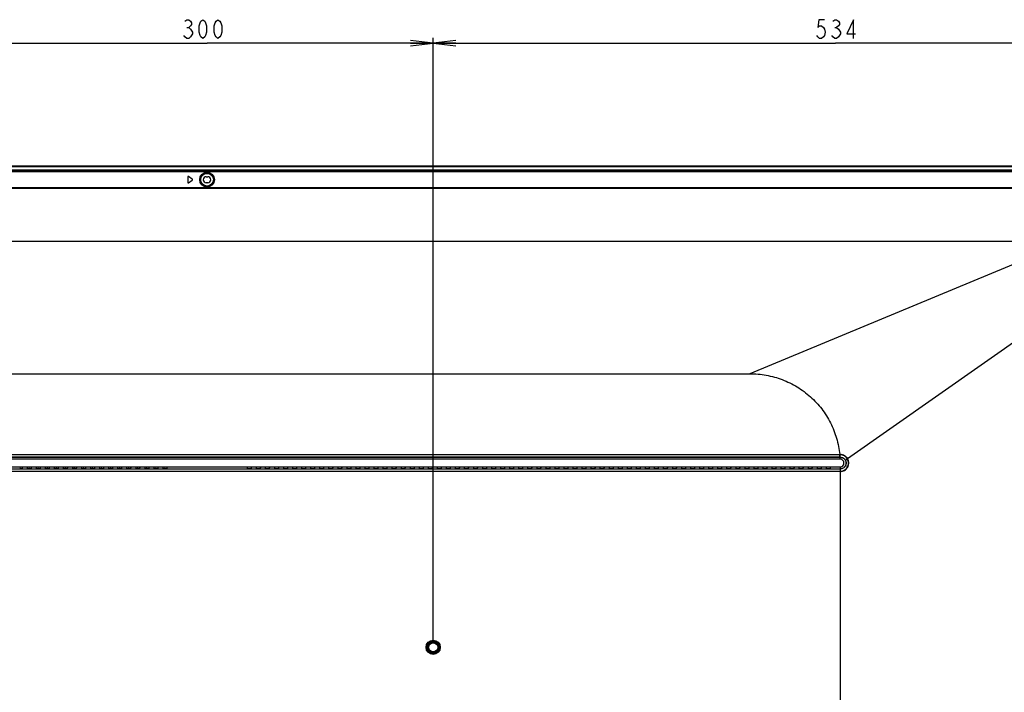
# Model space of a CAD drawing. Units: millimetres. Extents: x 0 to 1189, y 0 to 841.
# Drawn here: x 923 to 1054, y 439 to 528 of the extents above; entities that cross this region are included whole.
import ezdxf

# ---------------------------------------------------------------- set-up
doc = ezdxf.new("R2010")
doc.units = ezdxf.units.MM
doc.header["$LTSCALE"] = 65.395
doc.layers.get('0').update_dxf_attribs({"linetype": 'CONTINUOUS'})
for name, color, linetype in [('0001627340_DXF_DIMENSION', 7, 'CONTINUOUS'), ('MBN65482801_DXF_CONTINUOUS_LINE', 7, 'CONTINUOUS'), ('MCK70185101_DXF_CONTINUOUS_LINE', 7, 'CONTINUOUS'), ('MJH64334001_DXF_CONTINUOUS_LINE', 7, 'CONTINUOUS')]:
    doc.layers.add(name, color=color, linetype=linetype)
doc.styles.get("Standard").update_dxf_attribs({"font": 'txt', "width": 0.8})
doc.dimstyles.new('DIMSTYLE_2', dxfattribs={"dimtxt": 2.5, "dimasz": 3, "dimexe": 0.7, "dimexo": 0, "dimtad": 1, "dimdec": 0, "dimlfac": 5, "dimdsep": 46, "dimtxsty": 'Standard', "dimblk": 'OPEN', "dimblk1": 'OPEN', "dimblk2": 'OPEN', "dimcen": 0.09, "dimadec": 0, "dimazin": 2, "dimtp": 0.5, "dimtm": 0.5, "dimtfac": 1, "dimtdec": 0, "dimtofl": 0, "dimtmove": 0, "dimatfit": 3, "dimldrblk": 'OPEN', "dimfxl": 1, "dimtolj": 1, "dimarcsym": 0})
doc.dimstyles.new('DIMSTYLE_4', dxfattribs={"dimtxt": 2.5, "dimasz": 3, "dimexe": 0.7, "dimexo": 0, "dimtad": 1, "dimdec": 0, "dimlfac": 5, "dimdsep": 46, "dimtxsty": 'Standard', "dimblk": 'OPEN', "dimblk1": 'OPEN', "dimblk2": 'OPEN', "dimcen": 0.09, "dimadec": 0, "dimazin": 2, "dimtp": 0.8, "dimtm": 0.8, "dimtfac": 1, "dimtdec": 0, "dimtofl": 0, "dimtmove": 0, "dimatfit": 3, "dimldrblk": 'OPEN', "dimfxl": 1, "dimtolj": 1, "dimarcsym": 0})

# ---------------------------------------------------------------- blocks, each defined once
blk = doc.blocks.new('_OPEN')
at = {"color": 0, "linetype": 'ByBlock'}
for p, q in [((0, 0), (-1, 0.117)), ((-1, -0.117), (0, 0)), ((-1, 0), (0, 0))]:
    blk.add_line(p, q, dxfattribs=at)
blk = doc.blocks.new('*D6')
at = {"layer": '0001627340_DXF_DIMENSION', "color": 2, "linetype": 'Continuous', "transparency": 16777216}
for p, q in [((918.16, 445.79), (918.16, 526.01)), ((918.16, 525.31), (948.16, 525.31)), ((978.16, 525.31), (948.16, 525.31)), ((978.16, 445.69), (978.16, 526.01))]:
    blk.add_line(p, q, dxfattribs=at)
at = {"layer": '0001627340_DXF_DIMENSION', "color": 2, "linetype": 'Continuous', "transparency": 16777216, "xscale": 3, "yscale": 3, "zscale": 3, "rotation": 180}
blk.add_blockref('_OPEN', (918.16, 525.31), dxfattribs=at)
at = {"layer": '0001627340_DXF_DIMENSION', "color": 2, "linetype": 'Continuous', "transparency": 16777216, "xscale": 3, "yscale": 3, "zscale": 3}
blk.add_blockref('_OPEN', (978.16, 525.31), dxfattribs=at)
blk = doc.blocks.new('*D7')
at = {"layer": '0001627340_DXF_DIMENSION', "color": 2, "linetype": 'Continuous', "transparency": 16777216}
for p, q in [((978.16, 445.69), (978.16, 526.01)), ((978.16, 525.31), (1031.55, 525.31)), ((1084.95, 525.31), (1031.55, 525.31)), ((1084.95, 508.04), (1084.95, 526.01))]:
    blk.add_line(p, q, dxfattribs=at)
at = {"layer": '0001627340_DXF_DIMENSION', "color": 2, "linetype": 'Continuous', "transparency": 16777216, "xscale": 3, "yscale": 3, "zscale": 3, "rotation": 180}
blk.add_blockref('_OPEN', (978.16, 525.31), dxfattribs=at)
at = {"layer": '0001627340_DXF_DIMENSION', "color": 2, "linetype": 'Continuous', "transparency": 16777216, "xscale": 3, "yscale": 3, "zscale": 3}
blk.add_blockref('_OPEN', (1084.95, 525.31), dxfattribs=at)

msp = doc.modelspace()

# ---------------------------------------------------------------- linework, layer by layer
at = {"layer": '0001627340_DXF_DIMENSION', "color": 2, "linetype": 'Continuous'}
for p, q in [((945.475, 527.39), (945.725, 527.39)), ((1031.4298, 527.39), (1031.6798, 527.39))]:
    msp.add_line(p, q, dxfattribs=at)
for points in [[(945.225, 528.2233), (945.475, 528.4316), (945.725, 528.4316), (945.975, 528.2233), (946.1, 528.0149), (946.1, 527.8067), (945.975, 527.5983), (945.725, 527.39), (945.975, 527.1817), (946.2251, 526.765)], [(947.6001, 525.9317), (947.35, 526.14), (947.225, 526.3483), (947.1, 526.765), (947.1, 527.5983), (947.225, 528.0149), (947.35, 528.2233), (947.6001, 528.4316), (947.8501, 528.2233), (947.975, 528.0149), (948.1001, 527.5983), (948.1001, 526.765), (947.975, 526.3483), (947.8501, 526.14), (947.6001, 525.9317)], [(949.6, 525.9317), (949.35, 526.14), (949.2251, 526.3483), (949.1, 526.765), (949.1, 527.5983), (949.2251, 528.0149), (949.35, 528.2233), (949.6, 528.4316), (949.85, 528.2233), (949.9751, 528.0149), (950.1, 527.5983), (950.1, 526.765), (949.9751, 526.3483), (949.85, 526.14), (949.6, 525.9317)], [(1030.0548, 528.4316), (1029.3048, 528.4316), (1029.1798, 527.39), (1029.4298, 527.5983), (1029.6798, 527.5983), (1029.9298, 527.39), (1030.0548, 527.1817), (1030.1798, 526.765), (1030.0548, 526.3483), (1029.9298, 526.14), (1029.6798, 525.9317), (1029.4298, 525.9317), (1029.1798, 526.14), (1029.0548, 526.3483)], [(1031.1798, 528.2233), (1031.4298, 528.4316), (1031.6798, 528.4316), (1031.9298, 528.2233), (1032.0548, 528.0149), (1032.0548, 527.8067), (1031.9298, 527.5983), (1031.6798, 527.39), (1031.9298, 527.1817)], [(1033.9298, 525.9317), (1033.9298, 528.4316), (1033.0548, 526.5566), (1034.1798, 526.5566)], [(946.2251, 526.765), (946.2251, 526.5566), (945.975, 526.14)], [(1032.1798, 526.5566), (1031.9298, 526.14), (1031.6798, 525.9317), (1031.4298, 525.9317), (1031.1798, 526.14), (1031.0548, 526.3483)], [(1031.9298, 527.1817), (1032.1798, 526.765), (1032.1798, 526.5566)], [(945.975, 526.14), (945.725, 525.9317), (945.475, 525.9317), (945.225, 526.14), (945.1001, 526.3483)]]:
    msp.add_lwpolyline(points, dxfattribs=at)
at = {"layer": 'MBN65482801_DXF_CONTINUOUS_LINE', "color": 7, "linetype": 'Continuous'}
for p, q in [((812.3622, 509.035), (1083.9594, 509.035)), ((812.3628, 509.015), (1083.9588, 509.015))]:
    msp.add_line(p, q, dxfattribs=at)
at = {"layer": 'MCK70185101_DXF_CONTINUOUS_LINE', "color": 7, "linetype": 'Continuous'}
for p, q in [((1083.9768, 508.9624), (812.3448, 508.9624)), ((812.3509, 508.9166), (1083.9768, 508.9166)), ((1083.9708, 508.9089), (812.3509, 508.9089)), ((812.7132, 508.4938), (1083.6084, 508.4938)), ((1083.6084, 508.4415), (812.7132, 508.4415)), ((812.7132, 508.3815), (1083.6084, 508.3815)), ((1083.6084, 508.3784), (812.7132, 508.3784)), ((812.7132, 508.2847), (1083.6084, 508.2847)), ((1083.6084, 508.2815), (812.7132, 508.2815)), ((945.5896, 507.5374), (945.5896, 506.8279)), ((946.1906, 507.2318), (945.684, 507.5866)), ((945.684, 506.7788), (946.1906, 507.1335)), ((948.0608, 507.5827), (948.2608, 507.5827)), ((816.9557, 506.1256), (1079.366, 506.1256)), ((1079.366, 506.0166), (816.9557, 506.0166)), ((948.2608, 506.7827), (948.0608, 506.7827)), ((1079.366, 506.0166), (1020.1608, 481.4187)), ((1081.4397, 504.0366), (1033.1453, 470.1103)), ((1062.3877, 498.9627), (833.9339, 498.9627)), ((876.1608, 481.4187), (1020.1608, 481.4187)), ((1032.098, 470.6446), (864.2236, 470.6446)), ((864.2236, 470.3421), (1032.098, 470.3421)), ((1032.1608, 470.3223), (864.2236, 470.3223)), ((864.2259, 470.6844), (1032.0957, 470.6844)), ((1032.1608, 470.6844), (1032.0957, 470.6844)), ((1032.0957, 470.6844), (1032.098, 470.6446)), ((1032.1608, 470.6446), (1032.098, 470.6446)), ((1032.098, 470.3223), (1032.098, 470.6446)), ((1032.098, 470.3421), (1032.1608, 470.3421)), ((1032.1608, 470.0547), (1032.1608, 470.6844)), ((1032.1608, 470.0547), (864.1608, 470.0547)), ((864.1608, 469.0547), (942.8744, 469.0547)), ((923.6744, 469.0547), (923.6175, 468.8549)), ((924.2473, 469.0547), (924.3041, 468.8549)), ((924.8744, 469.0547), (924.8175, 468.8549)), ((925.4473, 469.0547), (925.5041, 468.8549)), ((926.0744, 469.0547), (926.0175, 468.8549)), ((926.6473, 469.0547), (926.7041, 468.8549)), ((927.2744, 469.0547), (927.2175, 468.8549)), ((927.8473, 469.0547), (927.9041, 468.8549)), ((928.4744, 469.0547), (928.4175, 468.8549)), ((929.0473, 469.0547), (929.1041, 468.8549)), ((929.6744, 469.0547), (929.6175, 468.8549)), ((930.2473, 469.0547), (930.3041, 468.8549)), ((930.8744, 469.0547), (930.8175, 468.8549)), ((931.4473, 469.0547), (931.5041, 468.8549)), ((932.0744, 469.0547), (932.0175, 468.8549)), ((932.6473, 469.0547), (932.7041, 468.8549)), ((933.2744, 469.0547), (933.2175, 468.8549)), ((933.8473, 469.0547), (933.9041, 468.8549)), ((934.4744, 469.0547), (934.4175, 468.8549)), ((935.0473, 469.0547), (935.1041, 468.8549)), ((935.6744, 469.0547), (935.6175, 468.8549)), ((936.2473, 469.0547), (936.3041, 468.8549)), ((936.8744, 469.0547), (936.8175, 468.8549)), ((937.4473, 469.0547), (937.5041, 468.8549)), ((938.0744, 469.0547), (938.0175, 468.8549)), ((938.6473, 469.0547), (938.7041, 468.8549)), ((939.2744, 469.0547), (939.2175, 468.8549)), ((939.8473, 469.0547), (939.9041, 468.8549)), ((940.4744, 469.0547), (940.4175, 468.8549)), ((941.0473, 469.0547), (941.1041, 468.8549)), ((941.6744, 469.0547), (941.6175, 468.8549)), ((942.2473, 469.0547), (942.3041, 468.8549)), ((942.8744, 469.0547), (942.8175, 468.8549)), ((942.8744, 469.0547), (1032.1608, 469.0547)), ((953.4473, 469.0547), (953.5041, 468.8549)), ((954.0744, 469.0547), (954.0175, 468.8549)), ((954.6473, 469.0547), (954.7041, 468.8549)), ((955.2744, 469.0547), (955.2175, 468.8549)), ((955.8473, 469.0547), (955.9041, 468.8549)), ((956.4744, 469.0547), (956.4175, 468.8549)), ((957.0473, 469.0547), (957.1041, 468.8549)), ((957.6744, 469.0547), (957.6175, 468.8549)), ((958.2473, 469.0547), (958.3041, 468.8549)), ((958.8744, 469.0547), (958.8175, 468.8549)), ((959.4473, 469.0547), (959.5041, 468.8549)), ((960.0744, 469.0547), (960.0175, 468.8549)), ((960.6473, 469.0547), (960.7041, 468.8549)), ((961.2744, 469.0547), (961.2175, 468.8549)), ((961.8473, 469.0547), (961.9041, 468.8549)), ((962.4744, 469.0547), (962.4175, 468.8549)), ((963.0473, 469.0547), (963.1041, 468.8549)), ((963.6744, 469.0547), (963.6175, 468.8549)), ((964.2473, 469.0547), (964.3041, 468.8549)), ((964.8744, 469.0547), (964.8175, 468.8549)), ((965.4473, 469.0547), (965.5041, 468.8549)), ((966.0744, 469.0547), (966.0175, 468.8549)), ((966.6473, 469.0547), (966.7041, 468.8549)), ((967.2744, 469.0547), (967.2175, 468.8549)), ((967.8473, 469.0547), (967.9041, 468.8549)), ((968.4744, 469.0547), (968.4175, 468.8549)), ((969.0473, 469.0547), (969.1041, 468.8549)), ((969.6744, 469.0547), (969.6175, 468.8549)), ((970.2473, 469.0547), (970.3041, 468.8549)), ((970.8744, 469.0547), (970.8175, 468.8549)), ((971.4473, 469.0547), (971.5041, 468.8549)), ((972.0744, 469.0547), (972.0175, 468.8549)), ((972.6473, 469.0547), (972.7041, 468.8549)), ((973.2744, 469.0547), (973.2175, 468.8549)), ((973.8473, 469.0547), (973.9041, 468.8549)), ((974.4744, 469.0547), (974.4175, 468.8549)), ((975.0473, 469.0547), (975.1041, 468.8549)), ((975.6744, 469.0547), (975.6175, 468.8549)), ((976.2473, 469.0547), (976.3041, 468.8549)), ((976.8744, 469.0547), (976.8175, 468.8549)), ((977.4473, 469.0547), (977.5041, 468.8549)), ((978.0744, 469.0547), (978.0175, 468.8549)), ((978.6473, 469.0547), (978.7041, 468.8549)), ((979.2744, 469.0547), (979.2175, 468.8549)), ((979.8473, 469.0547), (979.9041, 468.8549)), ((980.4744, 469.0547), (980.4175, 468.8549)), ((981.0473, 469.0547), (981.1041, 468.8549)), ((981.6744, 469.0547), (981.6175, 468.8549)), ((982.2473, 469.0547), (982.3041, 468.8549)), ((982.8744, 469.0547), (982.8175, 468.8549)), ((983.4473, 469.0547), (983.5041, 468.8549)), ((984.0744, 469.0547), (984.0175, 468.8549)), ((984.6473, 469.0547), (984.7041, 468.8549)), ((985.2744, 469.0547), (985.2175, 468.8549)), ((985.8473, 469.0547), (985.9041, 468.8549)), ((986.4744, 469.0547), (986.4175, 468.8549)), ((987.0473, 469.0547), (987.1041, 468.8549)), ((987.6744, 469.0547), (987.6175, 468.8549)), ((988.2473, 469.0547), (988.3041, 468.8549)), ((988.8744, 469.0547), (988.8175, 468.8549)), ((989.4473, 469.0547), (989.5041, 468.8549)), ((990.0744, 469.0547), (990.0175, 468.8549)), ((990.6473, 469.0547), (990.7041, 468.8549)), ((991.2744, 469.0547), (991.2175, 468.8549)), ((991.8473, 469.0547), (991.9041, 468.8549)), ((992.4744, 469.0547), (992.4175, 468.8549)), ((993.0473, 469.0547), (993.1041, 468.8549)), ((993.6744, 469.0547), (993.6175, 468.8549)), ((994.2473, 469.0547), (994.3041, 468.8549)), ((994.8744, 469.0547), (994.8175, 468.8549)), ((995.4473, 469.0547), (995.5041, 468.8549)), ((996.0744, 469.0547), (996.0175, 468.8549)), ((996.6473, 469.0547), (996.7041, 468.8549)), ((997.2744, 469.0547), (997.2175, 468.8549)), ((997.8473, 469.0547), (997.9041, 468.8549)), ((998.4744, 469.0547), (998.4175, 468.8549)), ((999.0473, 469.0547), (999.1041, 468.8549)), ((999.6744, 469.0547), (999.6175, 468.8549)), ((1000.2473, 469.0547), (1000.3041, 468.8549)), ((1000.8744, 469.0547), (1000.8175, 468.8549)), ((1001.4473, 469.0547), (1001.5041, 468.8549)), ((1002.0744, 469.0547), (1002.0175, 468.8549)), ((1002.6473, 469.0547), (1002.7041, 468.8549)), ((1003.2744, 469.0547), (1003.2175, 468.8549)), ((1003.8473, 469.0547), (1003.9041, 468.8549)), ((1004.4744, 469.0547), (1004.4175, 468.8549)), ((1005.0473, 469.0547), (1005.1041, 468.8549)), ((1005.6744, 469.0547), (1005.6175, 468.8549)), ((1006.2473, 469.0547), (1006.3041, 468.8549)), ((1006.8744, 469.0547), (1006.8175, 468.8549)), ((1007.4473, 469.0547), (1007.5041, 468.8549)), ((1008.0744, 469.0547), (1008.0175, 468.8549)), ((1008.6473, 469.0547), (1008.7041, 468.8549)), ((1009.2744, 469.0547), (1009.2175, 468.8549)), ((1009.8473, 469.0547), (1009.9041, 468.8549)), ((1010.4744, 469.0547), (1010.4175, 468.8549)), ((1011.0473, 469.0547), (1011.1041, 468.8549)), ((1011.6744, 469.0547), (1011.6175, 468.8549)), ((1012.2473, 469.0547), (1012.3041, 468.8549)), ((1012.8744, 469.0547), (1012.8175, 468.8549)), ((1013.4473, 469.0547), (1013.5041, 468.8549)), ((1014.0744, 469.0547), (1014.0175, 468.8549)), ((1014.6473, 469.0547), (1014.7041, 468.8549)), ((1015.2744, 469.0547), (1015.2175, 468.8549)), ((1015.8473, 469.0547), (1015.9041, 468.8549)), ((1016.4744, 469.0547), (1016.4175, 468.8549)), ((1017.0473, 469.0547), (1017.1041, 468.8549)), ((1017.6744, 469.0547), (1017.6175, 468.8549)), ((1018.2473, 469.0547), (1018.3041, 468.8549)), ((1018.8744, 469.0547), (1018.8175, 468.8549)), ((1019.4473, 469.0547), (1019.5041, 468.8549)), ((1020.0744, 469.0547), (1020.0175, 468.8549)), ((1020.6473, 469.0547), (1020.7041, 468.8549)), ((1021.2744, 469.0547), (1021.2175, 468.8549)), ((1021.8473, 469.0547), (1021.9041, 468.8549)), ((1022.4744, 469.0547), (1022.4175, 468.8549)), ((1023.0473, 469.0547), (1023.1041, 468.8549)), ((1023.6744, 469.0547), (1023.6175, 468.8549)), ((1024.2473, 469.0547), (1024.3041, 468.8549)), ((1024.8744, 469.0547), (1024.8175, 468.8549)), ((1025.4473, 469.0547), (1025.5041, 468.8549)), ((1026.0744, 469.0547), (1026.0175, 468.8549)), ((1026.6473, 469.0547), (1026.7041, 468.8549)), ((1027.2744, 469.0547), (1027.2175, 468.8549)), ((1027.8473, 469.0547), (1027.9041, 468.8549)), ((1028.4744, 469.0547), (1028.4175, 468.8549)), ((1029.0473, 469.0547), (1029.1041, 468.8549)), ((1029.6744, 469.0547), (1029.6175, 468.8549)), ((1030.2473, 469.0547), (1030.3041, 468.8549)), ((1030.8744, 469.0547), (1030.8175, 468.8549)), ((1032.1608, 469.0547), (1032.1608, 468.425)), ((1032.8297, 469.9309), (1032.8471, 469.9405)), ((1033.1117, 470.0888), (1032.8471, 469.9405)), ((1033.1453, 470.1103), (1033.1117, 470.0888)), ((864.1608, 468.7871), (1032.1608, 468.7871)), ((1032.1608, 468.7673), (864.1608, 468.7673)), ((864.1608, 468.4647), (1032.1608, 468.4647)), ((1032.1608, 468.425), (864.1608, 468.425)), ((923.4177, 468.8312), (923.3039, 468.8312)), ((924.6177, 468.8312), (924.5039, 468.8312)), ((925.8177, 468.8312), (925.7039, 468.8312)), ((927.0177, 468.8312), (926.9039, 468.8312)), ((928.2177, 468.8312), (928.1039, 468.8312)), ((929.4177, 468.8312), (929.3039, 468.8312)), ((930.6177, 468.8312), (930.5039, 468.8312)), ((931.8177, 468.8312), (931.7039, 468.8312)), ((933.0177, 468.8312), (932.9039, 468.8312)), ((934.2177, 468.8312), (934.1039, 468.8312)), ((935.4177, 468.8312), (935.3039, 468.8312)), ((936.6177, 468.8312), (936.5039, 468.8312)), ((937.8177, 468.8312), (937.7039, 468.8312)), ((939.0177, 468.8312), (938.9039, 468.8312)), ((940.2177, 468.8312), (940.1039, 468.8312)), ((941.4177, 468.8312), (941.3039, 468.8312)), ((942.6177, 468.8312), (942.5039, 468.8312)), ((953.7039, 468.8312), (953.8177, 468.8312)), ((954.9039, 468.8312), (955.0177, 468.8312)), ((956.1039, 468.8312), (956.2177, 468.8312)), ((957.3039, 468.8312), (957.4177, 468.8312)), ((958.5039, 468.8312), (958.6177, 468.8312)), ((959.7039, 468.8312), (959.8177, 468.8312)), ((960.9039, 468.8312), (961.0177, 468.8312)), ((962.1039, 468.8312), (962.2177, 468.8312)), ((963.3039, 468.8312), (963.4177, 468.8312)), ((964.5039, 468.8312), (964.6177, 468.8312)), ((965.7039, 468.8312), (965.8177, 468.8312)), ((966.9039, 468.8312), (967.0177, 468.8312)), ((968.1039, 468.8312), (968.2177, 468.8312)), ((969.3039, 468.8312), (969.4177, 468.8312)), ((970.5039, 468.8312), (970.6177, 468.8312)), ((971.7039, 468.8312), (971.8177, 468.8312)), ((972.9039, 468.8312), (973.0177, 468.8312)), ((974.1039, 468.8312), (974.2177, 468.8312)), ((975.3039, 468.8312), (975.4177, 468.8312)), ((976.5039, 468.8312), (976.6177, 468.8312)), ((977.7039, 468.8312), (977.8177, 468.8312)), ((978.9039, 468.8312), (979.0177, 468.8312)), ((980.1039, 468.8312), (980.2177, 468.8312)), ((981.3039, 468.8312), (981.4177, 468.8312)), ((982.5039, 468.8312), (982.6177, 468.8312)), ((983.7039, 468.8312), (983.8177, 468.8312)), ((984.9039, 468.8312), (985.0177, 468.8312)), ((986.1039, 468.8312), (986.2177, 468.8312)), ((987.3039, 468.8312), (987.4177, 468.8312)), ((988.5039, 468.8312), (988.6177, 468.8312)), ((989.7039, 468.8312), (989.8177, 468.8312)), ((990.9039, 468.8312), (991.0177, 468.8312)), ((992.1039, 468.8312), (992.2177, 468.8312)), ((993.3039, 468.8312), (993.4177, 468.8312)), ((994.5039, 468.8312), (994.6177, 468.8312)), ((995.7039, 468.8312), (995.8177, 468.8312)), ((996.9039, 468.8312), (997.0177, 468.8312)), ((998.1039, 468.8312), (998.2177, 468.8312)), ((999.3039, 468.8312), (999.4177, 468.8312)), ((1000.5039, 468.8312), (1000.6177, 468.8312)), ((1001.7039, 468.8312), (1001.8177, 468.8312)), ((1002.9039, 468.8312), (1003.0177, 468.8312)), ((1004.1039, 468.8312), (1004.2177, 468.8312)), ((1005.3039, 468.8312), (1005.4177, 468.8312)), ((1006.5039, 468.8312), (1006.6177, 468.8312)), ((1007.7039, 468.8312), (1007.8177, 468.8312)), ((1008.9039, 468.8312), (1009.0177, 468.8312)), ((1010.1039, 468.8312), (1010.2177, 468.8312)), ((1011.3039, 468.8312), (1011.4177, 468.8312)), ((1012.5039, 468.8312), (1012.6177, 468.8312)), ((1013.7039, 468.8312), (1013.8177, 468.8312)), ((1014.9039, 468.8312), (1015.0177, 468.8312)), ((1016.1039, 468.8312), (1016.2177, 468.8312)), ((1017.3039, 468.8312), (1017.4177, 468.8312)), ((1018.5039, 468.8312), (1018.6177, 468.8312)), ((1019.7039, 468.8312), (1019.8177, 468.8312)), ((1020.9039, 468.8312), (1021.0177, 468.8312)), ((1022.1039, 468.8312), (1022.2177, 468.8312)), ((1023.3039, 468.8312), (1023.4177, 468.8312)), ((1024.5039, 468.8312), (1024.6177, 468.8312)), ((1025.7039, 468.8312), (1025.8177, 468.8312)), ((1026.9039, 468.8312), (1027.0177, 468.8312)), ((1028.1039, 468.8312), (1028.2177, 468.8312)), ((1029.3039, 468.8312), (1029.4177, 468.8312)), ((1030.5039, 468.8312), (1030.6177, 468.8312)), ((1032.1608, 468.425), (1032.1608, 416.0477))]:
    msp.add_line(p, q, dxfattribs=at)
for centre, radius in [((948.1608, 507.1827), 0.9779), ((948.1608, 507.1827), 0.918), ((948.1608, 507.1827), 0.903), ((948.1608, 507.1827), 0.8431), ((978.1608, 445.0947), 0.9388), ((978.1608, 445.0947), 0.8335), ((978.1608, 445.0947), 0.8)]:
    msp.add_circle(centre, radius, dxfattribs=at)
for centre, radius, start, end in [((945.6496, 507.5374), 0.06, 55, 180), ((946.1562, 507.1827), 0.06, 305, 55), ((948.0608, 507.1827), 0.4, 90, 270), ((948.2608, 507.1827), 0.4, 270, 90), ((945.6496, 506.8279), 0.06, 180, 305), ((1032.1608, 469.5547), 0.5, 270, 90)]:
    msp.add_arc(centre, radius, start, end, dxfattribs=at)
for centre, start_param, end_param in [((923.4177, 468.8558), -1.57079633, -0.03490658), ((924.5039, 468.8558), -3.10668607, -1.57079633), ((924.6177, 468.8558), -1.57079633, -0.03490658), ((925.7039, 468.8558), -3.10668607, -1.57079633), ((925.8177, 468.8558), -1.57079633, -0.03490658), ((926.9039, 468.8558), -3.10668607, -1.57079633), ((927.0177, 468.8558), -1.57079633, -0.03490658), ((928.1039, 468.8558), -3.10668607, -1.57079633), ((928.2177, 468.8558), -1.57079633, -0.03490658), ((929.3039, 468.8558), -3.10668607, -1.57079633), ((929.4177, 468.8558), -1.57079633, -0.03490658), ((930.5039, 468.8558), -3.10668607, -1.57079633), ((930.6177, 468.8558), -1.57079633, -0.03490658), ((931.7039, 468.8558), -3.10668607, -1.57079633), ((931.8177, 468.8558), -1.57079633, -0.03490658), ((932.9039, 468.8558), -3.10668607, -1.57079633), ((933.0177, 468.8558), -1.57079633, -0.03490658), ((934.1039, 468.8558), -3.10668607, -1.57079633), ((934.2177, 468.8558), -1.57079633, -0.03490658), ((935.3039, 468.8558), -3.10668607, -1.57079633), ((935.4177, 468.8558), -1.57079633, -0.03490658), ((936.5039, 468.8558), -3.10668607, -1.57079633), ((936.6177, 468.8558), -1.57079633, -0.03490658), ((937.7039, 468.8558), -3.10668607, -1.57079633), ((937.8177, 468.8558), -1.57079633, -0.03490658), ((938.9039, 468.8558), -3.10668607, -1.57079633), ((939.0177, 468.8558), -1.57079633, -0.03490658), ((940.1039, 468.8558), -3.10668607, -1.57079633), ((940.2177, 468.8558), -1.57079633, -0.03490658), ((941.3039, 468.8558), -3.10668607, -1.57079633), ((941.4177, 468.8558), -1.57079633, -0.03490658), ((942.5039, 468.8558), -3.10668607, -1.57079633), ((942.6177, 468.8558), -1.57079633, -0.03490658), ((953.7039, 468.8558), -3.10668607, -1.57079633), ((953.8177, 468.8558), -1.57079633, -0.03490658), ((954.9039, 468.8558), -3.10668607, -1.57079633), ((955.0177, 468.8558), -1.57079633, -0.03490658), ((956.1039, 468.8558), -3.10668607, -1.57079633), ((956.2177, 468.8558), -1.57079633, -0.03490658), ((957.3039, 468.8558), -3.10668607, -1.57079633), ((957.4177, 468.8558), -1.57079633, -0.03490658), ((958.5039, 468.8558), -3.10668607, -1.57079633), ((958.6177, 468.8558), -1.57079633, -0.03490658), ((959.7039, 468.8558), -3.10668607, -1.57079633), ((959.8177, 468.8558), -1.57079633, -0.03490658), ((960.9039, 468.8558), -3.10668607, -1.57079633), ((961.0177, 468.8558), -1.57079633, -0.03490658), ((962.1039, 468.8558), -3.10668607, -1.57079633), ((962.2177, 468.8558), -1.57079633, -0.03490658), ((963.3039, 468.8558), -3.10668607, -1.57079633), ((963.4177, 468.8558), -1.57079633, -0.03490658), ((964.5039, 468.8558), -3.10668607, -1.57079633), ((964.6177, 468.8558), -1.57079633, -0.03490658), ((965.7039, 468.8558), -3.10668607, -1.57079633), ((965.8177, 468.8558), -1.57079633, -0.03490658), ((966.9039, 468.8558), -3.10668607, -1.57079633), ((967.0177, 468.8558), -1.57079633, -0.03490658), ((968.1039, 468.8558), -3.10668607, -1.57079633), ((968.2177, 468.8558), -1.57079633, -0.03490658), ((969.3039, 468.8558), -3.10668607, -1.57079633), ((969.4177, 468.8558), -1.57079633, -0.03490658), ((970.5039, 468.8558), -3.10668607, -1.57079633), ((970.6177, 468.8558), -1.57079633, -0.03490658), ((971.7039, 468.8558), -3.10668607, -1.57079633), ((971.8177, 468.8558), -1.57079633, -0.03490658), ((972.9039, 468.8558), -3.10668607, -1.57079633), ((973.0177, 468.8558), -1.57079633, -0.03490658), ((974.1039, 468.8558), -3.10668607, -1.57079633), ((974.2177, 468.8558), -1.57079633, -0.03490658), ((975.3039, 468.8558), -3.10668607, -1.57079633), ((975.4177, 468.8558), -1.57079633, -0.03490658), ((976.5039, 468.8558), -3.10668607, -1.57079633), ((976.6177, 468.8558), -1.57079633, -0.03490658), ((977.7039, 468.8558), -3.10668607, -1.57079633), ((977.8177, 468.8558), -1.57079633, -0.03490658), ((978.9039, 468.8558), -3.10668607, -1.57079633), ((979.0177, 468.8558), -1.57079633, -0.03490658), ((980.1039, 468.8558), -3.10668607, -1.57079633), ((980.2177, 468.8558), -1.57079633, -0.03490658), ((981.3039, 468.8558), -3.10668607, -1.57079633), ((981.4177, 468.8558), -1.57079633, -0.03490658), ((982.5039, 468.8558), -3.10668607, -1.57079633), ((982.6177, 468.8558), -1.57079633, -0.03490658), ((983.7039, 468.8558), -3.10668607, -1.57079633), ((983.8177, 468.8558), -1.57079633, -0.03490658), ((984.9039, 468.8558), -3.10668607, -1.57079633), ((985.0177, 468.8558), -1.57079633, -0.03490658), ((986.1039, 468.8558), -3.10668607, -1.57079633), ((986.2177, 468.8558), -1.57079633, -0.03490658), ((987.3039, 468.8558), -3.10668607, -1.57079633), ((987.4177, 468.8558), -1.57079633, -0.03490658), ((988.5039, 468.8558), -3.10668607, -1.57079633), ((988.6177, 468.8558), -1.57079633, -0.03490658), ((989.7039, 468.8558), -3.10668607, -1.57079633), ((989.8177, 468.8558), -1.57079633, -0.03490658), ((990.9039, 468.8558), -3.10668607, -1.57079633), ((991.0177, 468.8558), -1.57079633, -0.03490658), ((992.1039, 468.8558), -3.10668607, -1.57079633), ((992.2177, 468.8558), -1.57079633, -0.03490658), ((993.3039, 468.8558), -3.10668607, -1.57079633), ((993.4177, 468.8558), -1.57079633, -0.03490658), ((994.5039, 468.8558), -3.10668607, -1.57079633), ((994.6177, 468.8558), -1.57079633, -0.03490658), ((995.7039, 468.8558), -3.10668607, -1.57079633), ((995.8177, 468.8558), -1.57079633, -0.03490658), ((996.9039, 468.8558), -3.10668607, -1.57079633), ((997.0177, 468.8558), -1.57079633, -0.03490658), ((998.1039, 468.8558), -3.10668607, -1.57079633), ((998.2177, 468.8558), -1.57079633, -0.03490658), ((999.3039, 468.8558), -3.10668607, -1.57079633), ((999.4177, 468.8558), -1.57079633, -0.03490658), ((1000.5039, 468.8558), -3.10668607, -1.57079633), ((1000.6177, 468.8558), -1.57079633, -0.03490658), ((1001.7039, 468.8558), -3.10668607, -1.57079633), ((1001.8177, 468.8558), -1.57079633, -0.03490658), ((1002.9039, 468.8558), -3.10668607, -1.57079633), ((1003.0177, 468.8558), -1.57079633, -0.03490658), ((1004.1039, 468.8558), -3.10668607, -1.57079633), ((1004.2177, 468.8558), -1.57079633, -0.03490658), ((1005.3039, 468.8558), -3.10668607, -1.57079633), ((1005.4177, 468.8558), -1.57079633, -0.03490658), ((1006.5039, 468.8558), -3.10668607, -1.57079633), ((1006.6177, 468.8558), -1.57079633, -0.03490658), ((1007.7039, 468.8558), -3.10668607, -1.57079633), ((1007.8177, 468.8558), -1.57079633, -0.03490658), ((1008.9039, 468.8558), -3.10668607, -1.57079633), ((1009.0177, 468.8558), -1.57079633, -0.03490658), ((1010.1039, 468.8558), -3.10668607, -1.57079633), ((1010.2177, 468.8558), -1.57079633, -0.03490658), ((1011.3039, 468.8558), -3.10668607, -1.57079633), ((1011.4177, 468.8558), -1.57079633, -0.03490658), ((1012.5039, 468.8558), -3.10668607, -1.57079633), ((1012.6177, 468.8558), -1.57079633, -0.03490658), ((1013.7039, 468.8558), -3.10668607, -1.57079633), ((1013.8177, 468.8558), -1.57079633, -0.03490658), ((1014.9039, 468.8558), -3.10668607, -1.57079633), ((1015.0177, 468.8558), -1.57079633, -0.03490658), ((1016.1039, 468.8558), -3.10668607, -1.57079633), ((1016.2177, 468.8558), -1.57079633, -0.03490658), ((1017.3039, 468.8558), -3.10668607, -1.57079633), ((1017.4177, 468.8558), -1.57079633, -0.03490658), ((1018.5039, 468.8558), -3.10668607, -1.57079633), ((1018.6177, 468.8558), -1.57079633, -0.03490658), ((1019.7039, 468.8558), -3.10668607, -1.57079633), ((1019.8177, 468.8558), -1.57079633, -0.03490658), ((1020.9039, 468.8558), -3.10668607, -1.57079633), ((1021.0177, 468.8558), -1.57079633, -0.03490658), ((1022.1039, 468.8558), -3.10668607, -1.57079633), ((1022.2177, 468.8558), -1.57079633, -0.03490658), ((1023.3039, 468.8558), -3.10668607, -1.57079633), ((1023.4177, 468.8558), -1.57079633, -0.03490658), ((1024.5039, 468.8558), -3.10668607, -1.57079633), ((1024.6177, 468.8558), -1.57079633, -0.03490658), ((1025.7039, 468.8558), -3.10668607, -1.57079633), ((1025.8177, 468.8558), -1.57079633, -0.03490658), ((1026.9039, 468.8558), -3.10668607, -1.57079633), ((1027.0177, 468.8558), -1.57079633, -0.03490658), ((1028.1039, 468.8558), -3.10668607, -1.57079633), ((1028.2177, 468.8558), -1.57079633, -0.03490658), ((1029.3039, 468.8558), -3.10668607, -1.57079633), ((1029.4177, 468.8558), -1.57079633, -0.03490658), ((1030.5039, 468.8558), -3.10668607, -1.57079633), ((1030.6177, 468.8558), -1.57079633, -0.03490658)]:
    msp.add_ellipse(centre, major_axis=(0.2, 0), ratio=0.12278456, start_param=start_param, end_param=end_param, dxfattribs=at)
for points, knots in [([(1020.1608, 481.4187), (1020.8936, 481.4206), (1022.3629, 481.2909), (1024.4924, 480.7002), (1026.4793, 479.7306), (1028.2542, 478.4126), (1029.7558, 476.7901), (1030.932, 474.9179), (1031.7427, 472.8618), (1032.0228, 471.4135), (1032.0957, 470.6844)], [0, 0, 0, 0, 0.12500434, 0.25000681, 0.37500724, 0.50000592, 0.62500349, 0.75000091, 0.87499929, 1, 1, 1, 1]), ([(1033.1453, 470.1103), (1033.0485, 470.2816), (1032.7583, 470.5775), (1032.3575, 470.6851), (1032.1608, 470.6844)], [0, 0, 0, 0, 0.50000789, 1, 1, 1, 1]), ([(1033.1117, 470.0888), (1033.0184, 470.2545), (1032.7384, 470.5411), (1032.351, 470.6454), (1032.1608, 470.6446)], [0, 0, 0, 0, 0.50000672, 1, 1, 1, 1]), ([(1032.1608, 470.3421), (1032.2981, 470.3421), (1032.5778, 470.2675), (1032.7798, 470.0602), (1032.8471, 469.9405)], [0, 0, 0, 0, 0.49991173, 1, 1, 1, 1]), ([(1032.1608, 470.3223), (1032.2946, 470.3223), (1032.5672, 470.2496), (1032.7642, 470.0476), (1032.8297, 469.9309)], [0, 0, 0, 0, 0.49991105, 1, 1, 1, 1]), ([(1032.1608, 468.425), (1032.3549, 468.4249), (1032.7506, 468.5295), (1033.182, 468.9588), (1033.3443, 469.5453), (1033.2409, 469.9414), (1033.1453, 470.1103)], [0, 0, 0, 0, 0.25000025, 0.50002513, 0.75003966, 1, 1, 1, 1]), ([(1032.1608, 468.4647), (1032.3479, 468.4646), (1032.7293, 468.5654), (1033.1453, 468.9788), (1033.3025, 469.5439), (1033.2035, 469.9258), (1033.1117, 470.0888)], [0, 0, 0, 0, 0.24999903, 0.50002588, 0.75004264, 1, 1, 1, 1]), ([(1032.8471, 469.9405), (1032.9133, 469.8227), (1032.9848, 469.547), (1032.8715, 469.1389), (1032.5713, 468.84), (1032.2959, 468.7673), (1032.1608, 468.7673)], [0, 0, 0, 0, 0.25000525, 0.50000989, 0.75001258, 1, 1, 1, 1]), ([(1032.8297, 469.9309), (1032.8943, 469.816), (1032.964, 469.5472), (1032.8536, 469.1494), (1032.561, 468.858), (1032.2925, 468.7871), (1032.1608, 468.7871)], [0, 0, 0, 0, 0.25000577, 0.500011, 0.75001346, 1, 1, 1, 1])]:
    msp.add_open_spline(points, degree=3, knots=knots, dxfattribs=at)
at = {"layer": 'MJH64334001_DXF_CONTINUOUS_LINE', "color": 7, "linetype": 'Continuous'}
for radius in [0.7, 0.6]:
    msp.add_circle((978.1608, 445.0947), radius, dxfattribs=at)

# ---------------------------------------------------------------- dimensions: what is measured, and where the dimension line sits
at = {"layer": '0001627340_DXF_DIMENSION', "color": 2, "linetype": 'Continuous'}
for base, p1, p2, dimstyle, picture, middle in [((918.1608, 525.3066), (978.1608, 445.6947), (918.1608, 445.7947), 'DIMSTYLE_2', '*D6', (944.6, 525.3066)), ((978.1608, 525.3066), (1084.9488, 508.0431), (978.1608, 445.6947), 'DIMSTYLE_4', '*D7', (1028.5548, 525.3066))]:
    dim = msp.add_linear_dim(base=base, p1=p1, p2=p2, angle=180, dimstyle=dimstyle, dxfattribs=at)
    dim.commit()
    dim.dimension.update_dxf_attribs({"geometry": picture, "text_midpoint": middle, "dimtype": 160})

doc.saveas('drawing.dxf')
